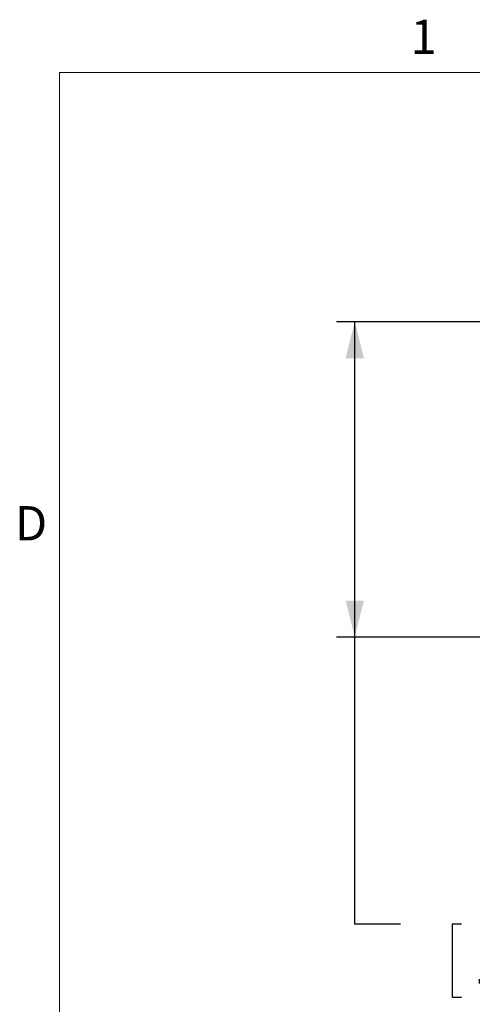
# Model space of a CAD drawing. Units: inches. Extents: x 3 to 99.2, y 1.4 to 64.8.
# Drawn here: x 3.1 to 10.5, y 48.6 to 64.7 of the extents above; entities that cross this region are included whole.
import ezdxf

# ---------------------------------------------------------------- set-up
doc = ezdxf.new("R2010")
doc.units = ezdxf.units.IN
doc.header["$LTSCALE"] = 6
doc.header["$MEASUREMENT"] = 0
doc.layers.add('LAYER_1', color=5, linetype='Continuous')
doc.styles.add('SLDTEXTSTYLE0', font='TXT', dxfattribs={"width": 0.75})
doc.dimstyles.new('SLDDIMSTYLE2', dxfattribs={"dimtxt": 0.75, "dimasz": 0.6, "dimexe": 0, "dimexo": 0.0625, "dimgap": 0.1875, "dimtad": 0, "dimtih": 1, "dimtoh": 1, "dimrnd": 1e-09, "dimzin": 12, "dimdsep": 46, "dimtxsty": 'SLDTEXTSTYLE0', "dimsah": 1, "dimcen": 0.09, "dimadec": 0, "dimazin": 3, "dimtfac": 1, "dimtofl": 0, "dimtmove": 0, "dimatfit": 3, "dimfxl": 0, "dimfrac": 2, "dimtolj": 1, "dimtzin": 12, "dimarcsym": 0})

# ---------------------------------------------------------------- blocks, each defined once
blk = doc.blocks.new('_D_7')
at = {"layer": 'LAYER_1'}
for p, q in [((11.934, 59.766), (8.296, 59.766)), ((8.596, 54.598), (8.596, 59.766)), ((11.934, 54.598), (8.296, 54.598)), ((8.596, 49.891), (8.596, 54.598)), ((9.346, 49.891), (8.596, 49.891)), ((10.345, 49.891), (10.193, 49.891)), ((10.193, 49.891), (10.193, 48.699)), ((13.219, 49.891), (13.371, 49.891)), ((13.371, 49.891), (13.371, 48.699)), ((10.193, 48.699), (10.345, 48.699)), ((13.371, 48.699), (13.219, 48.699))]:
    blk.add_line(p, q, dxfattribs=at)
for points in [[(8.596, 59.766), (8.446, 59.166), (8.746, 59.166)], [(8.596, 54.598), (8.746, 55.198), (8.446, 55.198)]]:
    blk.add_solid(points, dxfattribs=at)
at = {"layer": 'LAYER_1', "char_height": 0.75, "attachment_point": 1, "style": 'SLDTEXTSTYLE0'}
for s, insert in [('5.17', (10.812, 51.01)), ('131.3', (10.535, 49.666))]:
    blk.add_mtext(s, dxfattribs=dict(at, insert=insert))

msp = doc.modelspace()

# ---------------------------------------------------------------- linework, layer by layer
at = {"color": 7, "linetype": 'Continuous', "lineweight": 0}
for q in [(98.258, 63.852), (3.758, 2.352)]:
    msp.add_line((3.758, 63.852), q, dxfattribs=at)

# ---------------------------------------------------------------- texts
at = {"color": 7, "linetype": 'Continuous', "lineweight": 0, "char_height": 0.562, "attachment_point": 1, "style": 'SLDTEXTSTYLE0'}
for s, insert in [('1', (9.512, 64.718)), ('D', (3.03, 56.745))]:
    msp.add_mtext(s, dxfattribs=dict(at, insert=insert))

# ---------------------------------------------------------------- dimensions: what is measured, and where the dimension line sits
at = {"layer": 'LAYER_1'}
dim = msp.add_linear_dim(base=(8.596, 59.766), p1=(12.234, 54.598), p2=(12.234, 59.766), angle=90, dimstyle='SLDDIMSTYLE2', dxfattribs=at)
dim.commit()
dim.dimension.update_dxf_attribs({"geometry": '_D_7', "text_midpoint": (8.596, 49.891), "dimtype": 160})

doc.saveas('drawing.dxf')
